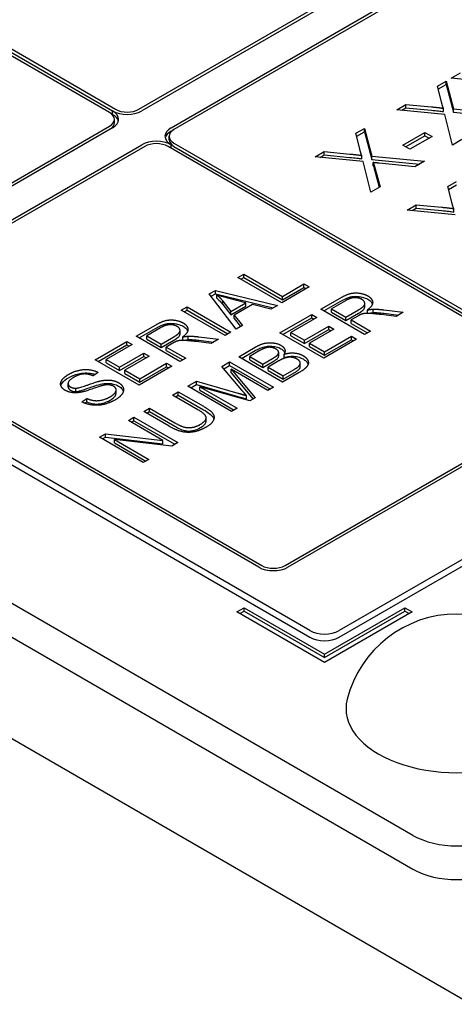
# Model space of a CAD drawing. Units: millimetres. Extents: x 141 to 1900, y 18 to 2476.
# Drawn here: x 665 to 675, y 2037 to 2061 of the extents above; entities that cross this region are included whole.
import ezdxf

# ---------------------------------------------------------------- set-up
doc = ezdxf.new("R2010")
doc.units = ezdxf.units.MM
doc.header["$LTSCALE"] = 9.090909
doc.layers.add('Visible Edges(Hillmar_metric)', color=7, linetype='Continuous', lineweight=25)

msp = doc.modelspace()

# ---------------------------------------------------------------- linework, layer by layer
at = {"layer": 'Visible Edges(Hillmar_metric)'}
for p, q in [((667.788, 2058.799), (693.81, 2073.822)), ((693.88, 2073.781), (667.859, 2058.758)), ((668.566, 2058.35), (694.587, 2073.373)), ((694.658, 2073.332), (668.637, 2058.309)), ((707.846, 2066.535), (672.632, 2046.204)), ((672.632, 2046.041), (707.846, 2066.372)), ((667.081, 2058.717), (660.717, 2062.391)), ((660.858, 2062.473), (667.222, 2058.799)), ((660.858, 2062.391), (667.152, 2058.758)), ((636.233, 2060.034), (675.831, 2037.172)), ((674.417, 2041.254), (641.89, 2060.034)), ((675.343, 2059.55), (675.565, 2059.678)), ((675.014, 2059.36), (675.218, 2059.478)), ((675.032, 2059.289), (675.218, 2059.396)), ((675.218, 2059.396), (675.218, 2059.478)), ((675.218, 2059.478), (675.4, 2058.806)), ((675.218, 2059.396), (675.4, 2058.725)), ((676.506, 2059.435), (675.343, 2059.55)), ((641.89, 2059.217), (674.417, 2040.438)), ((675.108, 2058.98), (675.014, 2059.36)), ((674.025, 2058.789), (674.247, 2058.917)), ((674.247, 2058.835), (674.247, 2058.917)), ((674.247, 2058.917), (674.867, 2058.857)), ((671.925, 2046.204), (650.181, 2058.758)), ((667.152, 2058.676), (667.152, 2058.758)), ((675.188, 2058.674), (674.025, 2058.789)), ((674.145, 2058.777), (674.247, 2058.835)), ((674.247, 2058.835), (674.867, 2058.776)), ((675.154, 2058.741), (675.154, 2058.822)), ((675.374, 2057.935), (675.188, 2058.674)), ((675.4, 2058.725), (675.4, 2058.806)), ((675.4, 2058.806), (676.671, 2058.684)), ((675.4, 2058.725), (676.55, 2058.614)), ((650.181, 2058.595), (671.925, 2046.041)), ((667.198, 2058.472), (667.198, 2058.554)), ((660.01, 2054.308), (667.081, 2058.39)), ((667.152, 2058.35), (660.081, 2054.267)), ((668.566, 2058.268), (668.637, 2058.309)), ((673.038, 2058.219), (673.242, 2058.337)), ((673.132, 2057.839), (673.038, 2058.219)), ((673.056, 2058.148), (673.242, 2058.255)), ((673.242, 2058.337), (673.424, 2057.666)), ((673.242, 2058.255), (673.242, 2058.337)), ((673.242, 2058.255), (673.424, 2057.584)), ((674.17, 2057.932), (674.705, 2058.241)), ((674.705, 2058.159), (674.705, 2058.241)), ((674.705, 2058.241), (674.879, 2058.14)), ((668.519, 2058.064), (668.519, 2058.145)), ((668.637, 2057.982), (678.536, 2052.267)), ((674.241, 2057.891), (674.705, 2058.159)), ((674.879, 2058.14), (674.345, 2057.831)), ((674.705, 2058.159), (674.809, 2058.099)), ((675.599, 2058.065), (675.374, 2057.935)), ((660.788, 2053.859), (667.859, 2057.941)), ((667.929, 2057.9), (660.858, 2053.818)), ((678.395, 2052.185), (668.495, 2057.9)), ((668.566, 2057.86), (668.566, 2057.941)), ((668.637, 2057.9), (678.465, 2052.226)), ((672.049, 2057.648), (672.271, 2057.776)), ((672.271, 2057.776), (672.892, 2057.717)), ((672.271, 2057.695), (672.271, 2057.776)), ((674.345, 2057.831), (674.17, 2057.932)), ((673.212, 2057.533), (672.049, 2057.648)), ((672.169, 2057.636), (672.271, 2057.695)), ((672.271, 2057.695), (672.892, 2057.635)), ((673.178, 2057.6), (673.178, 2057.682)), ((673.398, 2056.794), (673.212, 2057.533)), ((673.424, 2057.666), (674.695, 2057.543)), ((673.424, 2057.584), (673.424, 2057.666)), ((673.424, 2057.584), (674.574, 2057.473)), ((673.456, 2057.43), (673.456, 2057.511)), ((674.465, 2057.41), (673.603, 2057.495)), ((674.695, 2057.543), (674.465, 2057.41)), ((673.491, 2057.414), (673.624, 2056.924)), ((673.491, 2057.332), (673.491, 2057.414)), ((673.491, 2057.332), (673.604, 2056.913)), ((675.264, 2056.934), (675.468, 2057.052)), ((673.624, 2056.924), (673.398, 2056.794)), ((675.358, 2056.554), (675.264, 2056.934)), ((675.281, 2056.863), (675.468, 2056.97)), ((674.274, 2056.363), (674.496, 2056.491)), ((675.437, 2056.248), (674.274, 2056.363)), ((674.395, 2056.351), (674.496, 2056.41)), ((674.496, 2056.41), (674.496, 2056.491)), ((674.496, 2056.491), (675.117, 2056.432)), ((674.496, 2056.41), (675.117, 2056.35)), ((675.404, 2056.315), (675.404, 2056.397)), ((670.182, 2054.735), (670.323, 2054.816)), ((671.243, 2054.122), (670.182, 2054.735)), ((670.253, 2054.694), (670.323, 2054.734)), ((670.323, 2054.734), (670.323, 2054.816)), ((670.323, 2054.816), (671.258, 2054.276)), ((670.323, 2054.734), (671.258, 2054.194)), ((669.491, 2054.336), (669.643, 2054.423)), ((669.643, 2054.423), (671.137, 2054.061)), ((669.643, 2054.342), (669.643, 2054.423)), ((671.906, 2054.505), (671.243, 2054.122)), ((671.258, 2054.276), (671.781, 2054.577)), ((671.258, 2054.194), (671.781, 2054.496)), ((671.781, 2054.496), (671.781, 2054.577)), ((671.781, 2054.577), (671.906, 2054.505)), ((671.781, 2054.496), (671.835, 2054.464)), ((670.144, 2053.488), (669.491, 2054.336)), ((669.535, 2054.279), (669.643, 2054.342)), ((669.643, 2054.342), (671.038, 2054.004)), ((669.676, 2054.232), (669.676, 2054.313)), ((669.821, 2054.163), (670.015, 2053.916)), ((669.821, 2054.081), (669.821, 2054.163)), ((670.376, 2054.124), (669.97, 2054.229)), ((671.258, 2054.194), (671.258, 2054.276)), ((672.189, 2053.966), (672.659, 2054.237)), ((672.259, 2053.925), (672.659, 2054.156)), ((672.782, 2054.173), (672.447, 2053.979)), ((668.812, 2053.944), (668.953, 2054.025)), ((669.873, 2053.331), (668.812, 2053.944)), ((668.883, 2053.903), (668.953, 2053.943)), ((668.953, 2054.025), (670.013, 2053.412)), ((668.953, 2053.943), (668.953, 2054.025)), ((668.953, 2053.943), (669.943, 2053.372)), ((669.821, 2054.081), (670.015, 2053.834)), ((670.015, 2053.916), (670.376, 2054.124)), ((670.015, 2053.834), (670.376, 2054.042)), ((670.015, 2053.834), (670.015, 2053.916)), ((670.533, 2054.083), (670.089, 2053.826)), ((670.376, 2054.042), (670.376, 2054.124)), ((670.977, 2053.969), (670.533, 2054.083)), ((671.137, 2054.061), (670.977, 2053.969)), ((673.249, 2053.353), (672.189, 2053.966)), ((672.447, 2053.898), (672.447, 2053.979)), ((672.447, 2053.979), (672.797, 2053.777)), ((672.797, 2053.777), (673.099, 2053.951)), ((673.253, 2054.025), (673.253, 2054.107)), ((673.316, 2053.868), (673.316, 2053.949)), ((673.453, 2053.886), (673.453, 2053.968)), ((673.711, 2053.953), (674.183, 2053.892)), ((670.089, 2053.745), (670.089, 2053.826)), ((670.089, 2053.826), (670.293, 2053.574)), ((670.089, 2053.745), (670.248, 2053.548)), ((671.201, 2053.395), (671.969, 2053.839)), ((671.271, 2053.355), (671.969, 2053.757)), ((672.094, 2053.766), (671.467, 2053.404)), ((671.969, 2053.757), (671.969, 2053.839)), ((671.969, 2053.839), (672.094, 2053.766)), ((671.969, 2053.757), (672.023, 2053.726)), ((672.447, 2053.898), (672.797, 2053.695)), ((672.797, 2053.695), (673.099, 2053.869)), ((672.797, 2053.695), (672.797, 2053.777)), ((673.081, 2053.8), (672.919, 2053.707)), ((672.919, 2053.625), (672.919, 2053.707)), ((672.919, 2053.707), (673.39, 2053.435)), ((674.008, 2053.791), (673.646, 2053.837)), ((673.711, 2053.871), (674.067, 2053.826)), ((674.183, 2053.892), (674.008, 2053.791)), ((670.687, 2047.735), (660.788, 2053.451)), ((660.858, 2053.491), (670.758, 2047.776)), ((667.72, 2053.313), (668.19, 2053.585)), ((667.791, 2053.272), (668.19, 2053.503)), ((668.313, 2053.52), (667.978, 2053.327)), ((668.784, 2053.373), (668.784, 2053.454)), ((670.293, 2053.574), (670.144, 2053.488)), ((671.791, 2053.217), (672.379, 2053.556)), ((671.791, 2053.135), (672.379, 2053.475)), ((672.504, 2053.484), (671.916, 2053.145)), ((672.379, 2053.475), (672.379, 2053.556)), ((672.379, 2053.556), (672.504, 2053.484)), ((672.379, 2053.475), (672.433, 2053.443)), ((672.919, 2053.625), (673.319, 2053.394)), ((668.781, 2052.701), (667.72, 2053.313)), ((667.978, 2053.245), (667.978, 2053.327)), ((667.978, 2053.327), (668.329, 2053.124)), ((667.978, 2053.245), (668.329, 2053.042)), ((668.329, 2053.124), (668.63, 2053.298)), ((668.329, 2053.042), (668.63, 2053.216)), ((668.848, 2053.215), (668.848, 2053.297)), ((668.984, 2053.233), (668.984, 2053.315)), ((669.242, 2053.3), (669.714, 2053.24)), ((669.242, 2053.219), (669.599, 2053.173)), ((669.714, 2053.24), (669.539, 2053.138)), ((670.013, 2053.412), (669.873, 2053.331)), ((672.261, 2052.783), (671.201, 2053.395)), ((671.467, 2053.323), (671.467, 2053.404)), ((671.467, 2053.404), (671.791, 2053.217)), ((671.467, 2053.323), (671.791, 2053.135)), ((671.791, 2053.135), (671.791, 2053.217)), ((673.054, 2053.24), (672.261, 2052.783)), ((672.277, 2052.937), (672.928, 2053.313)), ((672.277, 2052.855), (672.928, 2053.231)), ((672.928, 2053.231), (672.928, 2053.313)), ((672.928, 2053.313), (673.054, 2053.24)), ((672.928, 2053.231), (672.983, 2053.2)), ((673.39, 2053.435), (673.249, 2053.353)), ((666.732, 2052.743), (667.5, 2053.186)), ((666.803, 2052.702), (667.5, 2053.104)), ((667.625, 2053.114), (666.998, 2052.752)), ((667.5, 2053.104), (667.5, 2053.186)), ((667.5, 2053.186), (667.625, 2053.114)), ((667.5, 2053.104), (667.555, 2053.073)), ((668.329, 2053.042), (668.329, 2053.124)), ((668.612, 2053.148), (668.45, 2053.054)), ((668.45, 2052.972), (668.45, 2053.054)), ((668.45, 2053.054), (668.921, 2052.782)), ((668.45, 2052.972), (668.851, 2052.741)), ((669.539, 2053.138), (669.178, 2053.185)), ((670.203, 2052.819), (670.601, 2053.049)), ((670.274, 2052.779), (670.601, 2052.967)), ((671.916, 2053.145), (672.277, 2052.937)), ((671.916, 2053.063), (671.916, 2053.145)), ((671.916, 2053.063), (672.277, 2052.855)), ((667.793, 2052.13), (666.732, 2052.743)), ((666.998, 2052.67), (666.998, 2052.752)), ((666.998, 2052.752), (667.322, 2052.564)), ((667.322, 2052.564), (667.91, 2052.904)), ((667.322, 2052.483), (667.91, 2052.822)), ((668.035, 2052.831), (667.447, 2052.492)), ((667.91, 2052.822), (667.91, 2052.904)), ((667.91, 2052.904), (668.035, 2052.831)), ((667.91, 2052.822), (667.965, 2052.791)), ((668.921, 2052.782), (668.781, 2052.701)), ((671.264, 2052.207), (670.203, 2052.819)), ((670.681, 2052.951), (670.469, 2052.828)), ((670.469, 2052.747), (670.469, 2052.828)), ((670.469, 2052.828), (670.789, 2052.643)), ((670.469, 2052.747), (670.789, 2052.562)), ((670.789, 2052.643), (671.018, 2052.775)), ((671.17, 2052.84), (671.17, 2052.922)), ((671.3, 2052.798), (671.3, 2052.88)), ((672.277, 2052.855), (672.277, 2052.937)), ((666.998, 2052.67), (667.322, 2052.483)), ((667.322, 2052.483), (667.322, 2052.564)), ((667.447, 2052.492), (667.808, 2052.284)), ((667.447, 2052.41), (667.447, 2052.492)), ((668.585, 2052.588), (667.793, 2052.13)), ((667.808, 2052.284), (668.46, 2052.66)), ((667.808, 2052.202), (668.46, 2052.578)), ((668.46, 2052.578), (668.46, 2052.66)), ((668.46, 2052.66), (668.585, 2052.588)), ((668.46, 2052.578), (668.514, 2052.547)), ((669.795, 2052.584), (669.983, 2052.692)), ((670.278, 2052.01), (669.795, 2052.584)), ((669.841, 2052.529), (669.983, 2052.611)), ((669.983, 2052.611), (669.983, 2052.692)), ((669.983, 2052.692), (671.044, 2052.08)), ((669.983, 2052.611), (670.973, 2052.039)), ((670.909, 2052.002), (670.021, 2052.515)), ((670.021, 2052.433), (670.021, 2052.515)), ((670.021, 2052.515), (670.599, 2051.823)), ((670.789, 2052.562), (671.018, 2052.694)), ((670.789, 2052.562), (670.789, 2052.643)), ((671.16, 2052.712), (670.915, 2052.571)), ((670.915, 2052.489), (670.915, 2052.571)), ((670.915, 2052.571), (671.279, 2052.361)), ((670.915, 2052.489), (671.279, 2052.279)), ((671.279, 2052.361), (671.544, 2052.513)), ((671.691, 2052.579), (671.691, 2052.661)), ((666.804, 2052.44), (666.68, 2052.356)), ((667.447, 2052.41), (667.808, 2052.202)), ((667.808, 2052.202), (667.808, 2052.284)), ((670.021, 2052.433), (670.553, 2051.797)), ((671.668, 2052.44), (671.264, 2052.207)), ((671.279, 2052.279), (671.544, 2052.432)), ((671.279, 2052.279), (671.279, 2052.361)), ((666.076, 2052.09), (666.076, 2052.171)), ((666.267, 2051.978), (666.267, 2052.06)), ((667.239, 2051.935), (667.239, 2052.016)), ((668.97, 2052.108), (669.181, 2052.229)), ((670.031, 2051.495), (668.97, 2052.108)), ((669.041, 2052.067), (669.181, 2052.148)), ((669.181, 2052.148), (669.181, 2052.229)), ((669.181, 2052.229), (670.184, 2051.941)), ((669.181, 2052.148), (670.184, 2051.859)), ((670.473, 2051.751), (669.263, 2052.095)), ((669.263, 2052.013), (669.263, 2052.095)), ((669.263, 2052.095), (670.166, 2051.573)), ((669.263, 2052.013), (670.095, 2051.532)), ((671.044, 2052.08), (670.909, 2052.002)), ((666.412, 2051.727), (666.533, 2051.81)), ((666.533, 2051.728), (666.533, 2051.81)), ((668.6, 2051.894), (668.741, 2051.975)), ((669.212, 2051.54), (668.6, 2051.894)), ((668.671, 2051.853), (668.741, 2051.893)), ((668.741, 2051.893), (668.741, 2051.975)), ((668.741, 2051.975), (669.354, 2051.621)), ((668.741, 2051.893), (669.354, 2051.54)), ((670.392, 2051.798), (670.392, 2051.88)), ((670.599, 2051.823), (670.473, 2051.751)), ((671.324, 2047.776), (678.395, 2051.858)), ((678.465, 2051.818), (671.394, 2047.735)), ((666.483, 2051.694), (666.533, 2051.728)), ((667.906, 2051.493), (668.047, 2051.575)), ((668.047, 2051.493), (668.047, 2051.575)), ((668.047, 2051.575), (668.659, 2051.221)), ((670.166, 2051.573), (670.031, 2051.495)), ((667.535, 2051.279), (667.669, 2051.356)), ((667.669, 2051.274), (667.669, 2051.356)), ((667.669, 2051.356), (668.729, 2050.744)), ((668.519, 2051.14), (667.906, 2051.493)), ((667.977, 2051.453), (668.047, 2051.493)), ((668.047, 2051.493), (668.659, 2051.14)), ((669.415, 2051.261), (669.415, 2051.343)), ((668.367, 2050.798), (667.535, 2051.279)), ((667.605, 2051.238), (667.669, 2051.274)), ((667.669, 2051.274), (668.659, 2050.703)), ((666.833, 2050.873), (666.977, 2050.957)), ((667.894, 2050.261), (666.833, 2050.873)), ((666.904, 2050.833), (666.977, 2050.875)), ((666.977, 2050.875), (666.977, 2050.957)), ((666.977, 2050.957), (668.367, 2050.798)), ((666.977, 2050.875), (668.367, 2050.716)), ((668.586, 2050.661), (667.195, 2050.819)), ((667.195, 2050.738), (667.195, 2050.819)), ((667.195, 2050.819), (668.028, 2050.339)), ((667.195, 2050.738), (667.957, 2050.298)), ((668.367, 2050.716), (668.367, 2050.798)), ((668.729, 2050.744), (668.586, 2050.661)), ((668.028, 2050.339), (667.894, 2050.261)), ((670.157, 2046.653), (670.334, 2046.755)), ((672.278, 2045.428), (670.157, 2046.653)), ((670.228, 2046.612), (670.334, 2046.674)), ((670.334, 2046.674), (670.334, 2046.755)), ((670.334, 2046.755), (672.278, 2045.633)), ((670.334, 2046.674), (672.278, 2045.551)), ((672.278, 2045.633), (674.223, 2046.755)), ((672.278, 2045.551), (674.223, 2046.674)), ((674.399, 2046.653), (672.278, 2045.428)), ((674.223, 2046.674), (674.223, 2046.755)), ((674.223, 2046.755), (674.399, 2046.653)), ((674.223, 2046.674), (674.329, 2046.612)), ((672.278, 2045.551), (672.278, 2045.633))]:
    msp.add_line(p, q, dxfattribs=at)
msp.add_arc((675.478, 2043.866), 2.736, 14.2921, 165.7079, dxfattribs=at)
for centre, major_axis, start_param, end_param in [((666.798, 2058.554), (0.4, 0), 5.497787, 7.068583), ((666.798, 2058.554), (0.5, 0), 5.497787, 7.068583), ((667.505, 2058.962), (-0.5, 0), 0.785398, 2.356194), ((666.798, 2058.472), (0.5, 0), 0.141897, 0.785398), ((667.505, 2058.962), (0.4, 0), 3.926991, 5.497787), ((666.798, 2058.472), (0.4, 0), 5.497787, 6.283185), ((668.919, 2058.145), (-0.5, 0), 5.497787, 7.068583), ((668.919, 2058.064), (-0.5, 0), 5.497787, 6.141288), ((668.919, 2058.145), (-0.4, 0), 5.497787, 7.068583), ((668.212, 2057.737), (0.5, 0), 0.785398, 2.356194), ((668.212, 2057.737), (-0.4, 0), 3.926991, 5.497787), ((668.919, 2058.064), (-0.4, 0), 0, 0.785398), ((671.041, 2047.939), (-0.5, 0), 0.785398, 2.356194), ((671.041, 2047.939), (0.4, 0), 3.926991, 5.497787), ((672.278, 2046.408), (-0.5, 0), 0.785398, 2.356194), ((672.278, 2046.245), (0.5, 0), 3.926991, 5.497787), ((675.478, 2044.316), (2.68, 0), 2.995559, 6.429219), ((675.478, 2041.867), (-1.5, 0), 0.785398, 2.356194), ((675.478, 2041.05), (1.5, 0), 3.926991, 5.497787)]:
    msp.add_ellipse(centre, major_axis=major_axis, ratio=0.57735, start_param=start_param, end_param=end_param, dxfattribs=at)
for points in [[(675.154, 2058.822), (675.126, 2058.893), (675.108, 2058.98)], [(674.867, 2058.857), (675.06, 2058.839), (675.154, 2058.822)], [(673.178, 2057.682), (673.15, 2057.753), (673.132, 2057.839)], [(672.892, 2057.717), (673.085, 2057.698), (673.178, 2057.682)], [(673.456, 2057.511), (673.482, 2057.443), (673.491, 2057.414)], [(673.603, 2057.495), (673.53, 2057.502), (673.456, 2057.511)], [(675.404, 2056.397), (675.376, 2056.468), (675.358, 2056.554)], [(675.117, 2056.432), (675.31, 2056.414), (675.404, 2056.397)], [(669.676, 2054.313), (669.756, 2054.242), (669.821, 2054.163)], [(669.97, 2054.229), (669.785, 2054.278), (669.676, 2054.313)], [(672.659, 2054.237), (672.801, 2054.319), (673.006, 2054.371), (673.239, 2054.339), (673.326, 2054.288)], [(673.181, 2054.205), (673.106, 2054.248), (672.9, 2054.241), (672.782, 2054.173)], [(673.099, 2053.951), (673.195, 2054.006), (673.264, 2054.092), (673.232, 2054.175), (673.181, 2054.205)], [(673.326, 2054.288), (673.439, 2054.223), (673.447, 2054.049), (673.316, 2053.949)], [(673.316, 2053.949), (673.398, 2053.966), (673.453, 2053.968)], [(673.453, 2053.968), (673.571, 2053.97), (673.711, 2053.953)], [(668.19, 2053.585), (668.332, 2053.666), (668.537, 2053.719), (668.77, 2053.686), (668.857, 2053.636)], [(673.164, 2053.843), (673.135, 2053.832), (673.081, 2053.8)], [(673.646, 2053.837), (673.489, 2053.857), (673.309, 2053.87), (673.205, 2053.857), (673.164, 2053.843)], [(668.713, 2053.552), (668.638, 2053.595), (668.431, 2053.588), (668.313, 2053.52)], [(668.63, 2053.298), (668.726, 2053.354), (668.795, 2053.439), (668.764, 2053.523), (668.713, 2053.552)], [(668.857, 2053.636), (668.971, 2053.57), (668.979, 2053.397), (668.848, 2053.297)], [(669.178, 2053.185), (669.021, 2053.204), (668.84, 2053.217), (668.736, 2053.204), (668.696, 2053.19)], [(668.848, 2053.297), (668.929, 2053.313), (668.984, 2053.315)], [(668.984, 2053.315), (669.102, 2053.318), (669.242, 2053.3)], [(668.696, 2053.19), (668.667, 2053.179), (668.612, 2053.148)], [(670.601, 2053.049), (670.722, 2053.119), (670.934, 2053.167), (671.151, 2053.138), (671.224, 2053.095)], [(671.102, 2053.006), (671.05, 2053.036), (670.919, 2053.053), (670.795, 2053.016), (670.681, 2052.951)], [(671.14, 2052.86), (671.177, 2052.9), (671.158, 2052.974), (671.102, 2053.006)], [(671.224, 2053.095), (671.292, 2053.056), (671.338, 2052.944), (671.3, 2052.88)], [(671.018, 2052.775), (671.112, 2052.83), (671.14, 2052.86)], [(671.612, 2052.764), (671.553, 2052.798), (671.404, 2052.812), (671.261, 2052.771), (671.16, 2052.712)], [(671.3, 2052.88), (671.426, 2052.919), (671.665, 2052.901), (671.758, 2052.847)], [(671.634, 2052.571), (671.674, 2052.604), (671.699, 2052.665), (671.663, 2052.734), (671.612, 2052.764)], [(671.758, 2052.847), (671.832, 2052.804), (671.897, 2052.694), (671.874, 2052.6), (671.77, 2052.499), (671.668, 2052.44)], [(666.088, 2052.392), (666.206, 2052.46), (666.462, 2052.521), (666.708, 2052.492), (666.804, 2052.44)], [(671.544, 2052.513), (671.611, 2052.552), (671.634, 2052.571)], [(666.006, 2052.007), (665.925, 2052.054), (665.878, 2052.187), (665.98, 2052.33), (666.088, 2052.392)], [(666.217, 2052.324), (666.089, 2052.25), (666.066, 2052.128), (666.131, 2052.091)], [(666.68, 2052.356), (666.569, 2052.408), (666.34, 2052.395), (666.217, 2052.324)], [(666.859, 2052.236), (666.994, 2052.265), (667.213, 2052.24), (667.298, 2052.191)], [(666.131, 2052.091), (666.189, 2052.057), (666.267, 2052.06)], [(666.267, 2052.06), (666.345, 2052.063), (666.766, 2052.216), (666.859, 2052.236)], [(666.901, 2052.121), (666.841, 2052.106), (666.477, 2051.977), (666.387, 2051.961)], [(667.175, 2052.106), (667.125, 2052.135), (666.993, 2052.145), (666.901, 2052.121)], [(667.092, 2051.85), (667.172, 2051.896), (667.248, 2051.995), (667.224, 2052.078), (667.175, 2052.106)], [(667.298, 2052.191), (667.383, 2052.142), (667.435, 2052), (667.337, 2051.847), (667.224, 2051.781)], [(666.387, 2051.961), (666.271, 2051.94), (666.079, 2051.965), (666.006, 2052.007)], [(667.224, 2051.781), (667.079, 2051.698), (666.801, 2051.634), (666.522, 2051.667), (666.412, 2051.727)], [(666.533, 2051.81), (666.623, 2051.77), (666.793, 2051.75), (667.001, 2051.798), (667.092, 2051.85)], [(670.184, 2051.941), (670.324, 2051.9), (670.392, 2051.88)], [(670.392, 2051.88), (670.352, 2051.923), (670.278, 2052.01)], [(669.265, 2051.179), (669.42, 2051.268), (669.411, 2051.426), (669.212, 2051.54)], [(669.354, 2051.621), (669.514, 2051.529), (669.629, 2051.379), (669.558, 2051.202), (669.404, 2051.113)], [(669.404, 2051.113), (669.256, 2051.027), (668.963, 2050.977), (668.687, 2051.042), (668.519, 2051.14)], [(668.659, 2051.221), (668.797, 2051.142), (668.978, 2051.096), (669.175, 2051.127), (669.265, 2051.179)]]:
    msp.add_open_spline(points, degree=2, dxfattribs=at)
for points, knots in [([(674.867, 2058.776), (674.922, 2058.77), (674.981, 2058.764), (675.073, 2058.753), (675.117, 2058.747), (675.154, 2058.741)], [-0.02842505, -0.02842505, -0.02842505, -0.02842505, -0.01165674, -0.01165674, 0, 0, 0, 0]), ([(672.892, 2057.635), (672.946, 2057.63), (673.005, 2057.624), (673.098, 2057.613), (673.141, 2057.607), (673.178, 2057.6)], [-0.02842505, -0.02842505, -0.02842505, -0.02842505, -0.01165674, -0.01165674, 0, 0, 0, 0]), ([(673.456, 2057.43), (673.464, 2057.411), (673.471, 2057.39), (673.482, 2057.359), (673.487, 2057.344), (673.491, 2057.332)], [-0.01639245, -0.01639245, -0.01639245, -0.01639245, -0.00625297, -0.00625297, 0, 0, 0, 0]), ([(675.117, 2056.35), (675.172, 2056.345), (675.231, 2056.339), (675.323, 2056.328), (675.367, 2056.322), (675.404, 2056.315)], [-0.02842505, -0.02842505, -0.02842505, -0.02842505, -0.01165674, -0.01165674, 0, 0, 0, 0]), ([(669.676, 2054.232), (669.703, 2054.208), (669.728, 2054.183), (669.777, 2054.133), (669.8, 2054.108), (669.821, 2054.081)], [-0.02985784, -0.02985784, -0.02985784, -0.02985784, -0.01504856, -0.01504856, 0, 0, 0, 0]), ([(672.659, 2054.156), (672.766, 2054.217), (672.845, 2054.249), (672.948, 2054.274), (672.99, 2054.279), (673.096, 2054.28), (673.15, 2054.27), (673.238, 2054.249), (673.285, 2054.23), (673.326, 2054.207)], [-0.04812005, -0.04812005, -0.04812005, -0.04812005, -0.03610519, -0.03610519, -0.02842672, -0.02842672, -0.01742127, -0.01742127, 0, 0, 0, 0]), ([(673.326, 2054.207), (673.358, 2054.188), (673.386, 2054.167), (673.42, 2054.126), (673.431, 2054.109), (673.437, 2054.091)], [-0.06507771, -0.06507771, -0.06507771, -0.06507771, -0.0514452, -0.0514452, -0.04176039, -0.04176039, -0.04176039, -0.04176039]), ([(673.099, 2053.869), (673.13, 2053.887), (673.161, 2053.907), (673.215, 2053.949), (673.229, 2053.965), (673.247, 2053.992), (673.253, 2054.008), (673.253, 2054.025), (673.253, 2054.025), (673.253, 2054.025)], [-0.02962729, -0.02962729, -0.02962729, -0.02962729, -0.0258847, -0.0258847, -0.02184339, -0.02184339, -0.01660934, -0.01660934, -0.01655763, -0.01655763, -0.01655763, -0.01655763]), ([(673.316, 2053.868), (673.341, 2053.873), (673.366, 2053.877), (673.411, 2053.883), (673.433, 2053.885), (673.453, 2053.886)], [-0.01387941, -0.01387941, -0.01387941, -0.01387941, -0.00614804, -0.00614804, 0, 0, 0, 0]), ([(673.453, 2053.886), (673.494, 2053.887), (673.536, 2053.886), (673.622, 2053.881), (673.667, 2053.877), (673.711, 2053.871)], [-0.02593577, -0.02593577, -0.02593577, -0.02593577, -0.01358625, -0.01358625, 0, 0, 0, 0]), ([(668.19, 2053.503), (668.297, 2053.565), (668.376, 2053.597), (668.479, 2053.622), (668.521, 2053.627), (668.627, 2053.627), (668.682, 2053.617), (668.769, 2053.596), (668.816, 2053.578), (668.857, 2053.554)], [-0.04812005, -0.04812005, -0.04812005, -0.04812005, -0.03610519, -0.03610519, -0.02842672, -0.02842672, -0.01742127, -0.01742127, 0, 0, 0, 0]), ([(668.857, 2053.554), (668.89, 2053.535), (668.917, 2053.514), (668.952, 2053.474), (668.962, 2053.456), (668.968, 2053.438)], [-0.06507771, -0.06507771, -0.06507771, -0.06507771, -0.0514452, -0.0514452, -0.04176039, -0.04176039, -0.04176039, -0.04176039]), ([(668.63, 2053.216), (668.661, 2053.234), (668.692, 2053.254), (668.746, 2053.296), (668.76, 2053.312), (668.778, 2053.34), (668.784, 2053.356), (668.784, 2053.372), (668.784, 2053.373), (668.784, 2053.373)], [-0.02962729, -0.02962729, -0.02962729, -0.02962729, -0.0258847, -0.0258847, -0.02184339, -0.02184339, -0.01660934, -0.01660934, -0.01655763, -0.01655763, -0.01655763, -0.01655763]), ([(668.848, 2053.215), (668.872, 2053.22), (668.898, 2053.224), (668.943, 2053.23), (668.964, 2053.233), (668.984, 2053.233)], [-0.01387941, -0.01387941, -0.01387941, -0.01387941, -0.00614804, -0.00614804, 0, 0, 0, 0]), ([(668.984, 2053.233), (669.025, 2053.234), (669.067, 2053.233), (669.153, 2053.229), (669.198, 2053.224), (669.242, 2053.219)], [-0.02593577, -0.02593577, -0.02593577, -0.02593577, -0.01358625, -0.01358625, 0, 0, 0, 0]), ([(670.601, 2052.967), (670.637, 2052.988), (670.676, 2053.008), (670.75, 2053.039), (670.786, 2053.052), (670.865, 2053.07), (670.911, 2053.076), (671.022, 2053.076), (671.074, 2053.066), (671.151, 2053.048), (671.19, 2053.033), (671.224, 2053.014)], [-0.05019835, -0.05019835, -0.05019835, -0.05019835, -0.04078835, -0.04078835, -0.03311082, -0.03311082, -0.02493532, -0.02493532, -0.01441391, -0.01441391, 0, 0, 0, 0]), ([(671.224, 2053.014), (671.253, 2052.997), (671.276, 2052.978), (671.302, 2052.945), (671.311, 2052.931), (671.317, 2052.915)], [-0.05060582, -0.05060582, -0.05060582, -0.05060582, -0.03092541, -0.03092541, -0.02095813, -0.02095813, -0.02095813, -0.02095813]), ([(671.018, 2052.694), (671.044, 2052.709), (671.072, 2052.726), (671.113, 2052.754), (671.129, 2052.767), (671.14, 2052.778)], [-0.01637432, -0.01637432, -0.01637432, -0.01637432, -0.00687811, -0.00687811, 0, 0, 0, 0]), ([(671.14, 2052.778), (671.149, 2052.788), (671.157, 2052.799), (671.167, 2052.82), (671.17, 2052.83), (671.17, 2052.84)], [-0.02786535, -0.02786535, -0.02786535, -0.02786535, -0.02192535, -0.02192535, -0.01665413, -0.01665413, -0.01665413, -0.01665413]), ([(671.3, 2052.798), (671.332, 2052.808), (671.366, 2052.816), (671.433, 2052.827), (671.466, 2052.83), (671.545, 2052.83), (671.59, 2052.825), (671.68, 2052.803), (671.721, 2052.786), (671.758, 2052.765)], [-0.05009255, -0.05009255, -0.05009255, -0.05009255, -0.03913603, -0.03913603, -0.0290489, -0.0290489, -0.01542875, -0.01542875, 0, 0, 0, 0]), ([(671.758, 2052.765), (671.786, 2052.749), (671.811, 2052.731), (671.839, 2052.702), (671.86, 2052.68), (671.877, 2052.643), (671.879, 2052.637), (671.881, 2052.632)], [-0.2278634, -0.2278634, -0.2278634, -0.2278634, -0.139172, -0.139172, -0.1020509, -0.1020509, -0.0960847, -0.0960847, -0.0960847, -0.0960847]), ([(671.544, 2052.432), (671.562, 2052.442), (671.583, 2052.454), (671.611, 2052.473), (671.625, 2052.482), (671.634, 2052.489)], [-0.01290809, -0.01290809, -0.01290809, -0.01290809, -0.00490952, -0.00490952, 0, 0, 0, 0]), ([(671.634, 2052.489), (671.652, 2052.504), (671.668, 2052.52), (671.688, 2052.553), (671.691, 2052.567), (671.691, 2052.579)], [-0.03514861, -0.03514861, -0.03514861, -0.03514861, -0.02753488, -0.02753488, -0.02050336, -0.02050336, -0.02050336, -0.02050336]), ([(665.901, 2052.123), (665.908, 2052.147), (665.921, 2052.167), (665.968, 2052.23), (666.023, 2052.273), (666.088, 2052.311)], [-0.03580463, -0.03580463, -0.03580463, -0.03580463, -0.02762609, -0.02762609, 0, 0, 0, 0]), ([(666.088, 2052.311), (666.157, 2052.351), (666.237, 2052.385), (666.366, 2052.417), (666.422, 2052.427), (666.547, 2052.43), (666.601, 2052.424), (666.679, 2052.407), (666.706, 2052.4), (666.731, 2052.391)], [-0.0959622, -0.0959622, -0.0959622, -0.0959622, -0.05243555, -0.05243555, -0.03429068, -0.03429068, -0.01841763, -0.01841763, -0.00931791, -0.00931791, -0.00931791, -0.00931791]), ([(666.076, 2052.09), (666.076, 2052.088), (666.076, 2052.087), (666.077, 2052.071), (666.081, 2052.057), (666.1, 2052.031), (666.114, 2052.019), (666.131, 2052.009)], [-0.01559802, -0.01559802, -0.01559802, -0.01559802, -0.01487321, -0.01487321, -0.0074631, -0.0074631, 0, 0, 0, 0]), ([(666.267, 2051.978), (666.286, 2051.979), (666.308, 2051.983), (666.357, 2051.993), (666.387, 2052.002), (666.492, 2052.034), (666.557, 2052.059), (666.732, 2052.12), (666.807, 2052.143), (666.859, 2052.155)], [-0.04625887, -0.04625887, -0.04625887, -0.04625887, -0.04165348, -0.04165348, -0.03517745, -0.03517745, -0.01663874, -0.01663874, 0, 0, 0, 0]), ([(666.859, 2052.155), (666.915, 2052.166), (666.975, 2052.174), (667.095, 2052.174), (667.14, 2052.167), (667.22, 2052.147), (667.261, 2052.13), (667.298, 2052.109)], [-0.03639788, -0.03639788, -0.03639788, -0.03639788, -0.02599497, -0.02599497, -0.01550934, -0.01550934, 0, 0, 0, 0]), ([(667.298, 2052.109), (667.318, 2052.098), (667.335, 2052.086), (667.366, 2052.059), (667.378, 2052.044), (667.397, 2052.016), (667.407, 2051.999), (667.412, 2051.979)], [-0.08637263, -0.08637263, -0.08637263, -0.08637263, -0.07434881, -0.07434881, -0.06232126, -0.06232126, -0.05183183, -0.05183183, -0.05183183, -0.05183183]), ([(666.131, 2052.009), (666.141, 2052.003), (666.152, 2051.998), (666.175, 2051.99), (666.186, 2051.986), (666.221, 2051.979), (666.244, 2051.977), (666.267, 2051.978)], [-0.01516198, -0.01516198, -0.01516198, -0.01516198, -0.01098753, -0.01098753, -0.00702805, -0.00702805, 0, 0, 0, 0]), ([(667.092, 2051.768), (667.121, 2051.785), (667.148, 2051.804), (667.197, 2051.846), (667.213, 2051.866), (667.232, 2051.898), (667.239, 2051.916), (667.239, 2051.935), (667.239, 2051.935), (667.239, 2051.935)], [-0.02915738, -0.02915738, -0.02915738, -0.02915738, -0.02503477, -0.02503477, -0.02035201, -0.02035201, -0.01493599, -0.01493599, -0.01491959, -0.01491959, -0.01491959, -0.01491959]), ([(670.184, 2051.859), (670.223, 2051.848), (670.266, 2051.835), (670.333, 2051.816), (670.364, 2051.806), (670.392, 2051.798)], [-0.02255535, -0.02255535, -0.02255535, -0.02255535, -0.00916367, -0.00916367, 0, 0, 0, 0]), ([(666.533, 2051.728), (666.57, 2051.712), (666.611, 2051.697), (666.7, 2051.677), (666.736, 2051.675), (666.818, 2051.676), (666.87, 2051.686), (666.976, 2051.711), (667.038, 2051.737), (667.092, 2051.768)], [-0.0452912, -0.0452912, -0.0452912, -0.0452912, -0.04010589, -0.04010589, -0.03465884, -0.03465884, -0.02284456, -0.02284456, 0, 0, 0, 0]), ([(669.354, 2051.54), (669.402, 2051.511), (669.451, 2051.48), (669.535, 2051.415), (669.564, 2051.385), (669.591, 2051.344), (669.597, 2051.329), (669.602, 2051.314)], [-0.13096071, -0.13096071, -0.13096071, -0.13096071, -0.10643382, -0.10643382, -0.08060214, -0.08060214, -0.06666577, -0.06666577, -0.06666577, -0.06666577]), ([(668.659, 2051.14), (668.7, 2051.116), (668.746, 2051.091), (668.843, 2051.049), (668.877, 2051.039), (668.933, 2051.027), (668.967, 2051.023), (669.048, 2051.024), (669.088, 2051.031), (669.176, 2051.052), (669.224, 2051.073), (669.265, 2051.098)], [-0.04816454, -0.04816454, -0.04816454, -0.04816454, -0.04305427, -0.04305427, -0.03736271, -0.03736271, -0.02861224, -0.02861224, -0.01768739, -0.01768739, 0, 0, 0, 0]), ([(669.265, 2051.098), (669.303, 2051.12), (669.34, 2051.144), (669.387, 2051.19), (669.403, 2051.21), (669.414, 2051.243), (669.416, 2051.253), (669.415, 2051.261)], [-0.05677714, -0.05677714, -0.05677714, -0.05677714, -0.04979653, -0.04979653, -0.0448791, -0.0448791, -0.04232564, -0.04232564, -0.04232564, -0.04232564])]:
    msp.add_open_spline(points, degree=3, knots=knots, dxfattribs=at)

doc.saveas('drawing.dxf')
